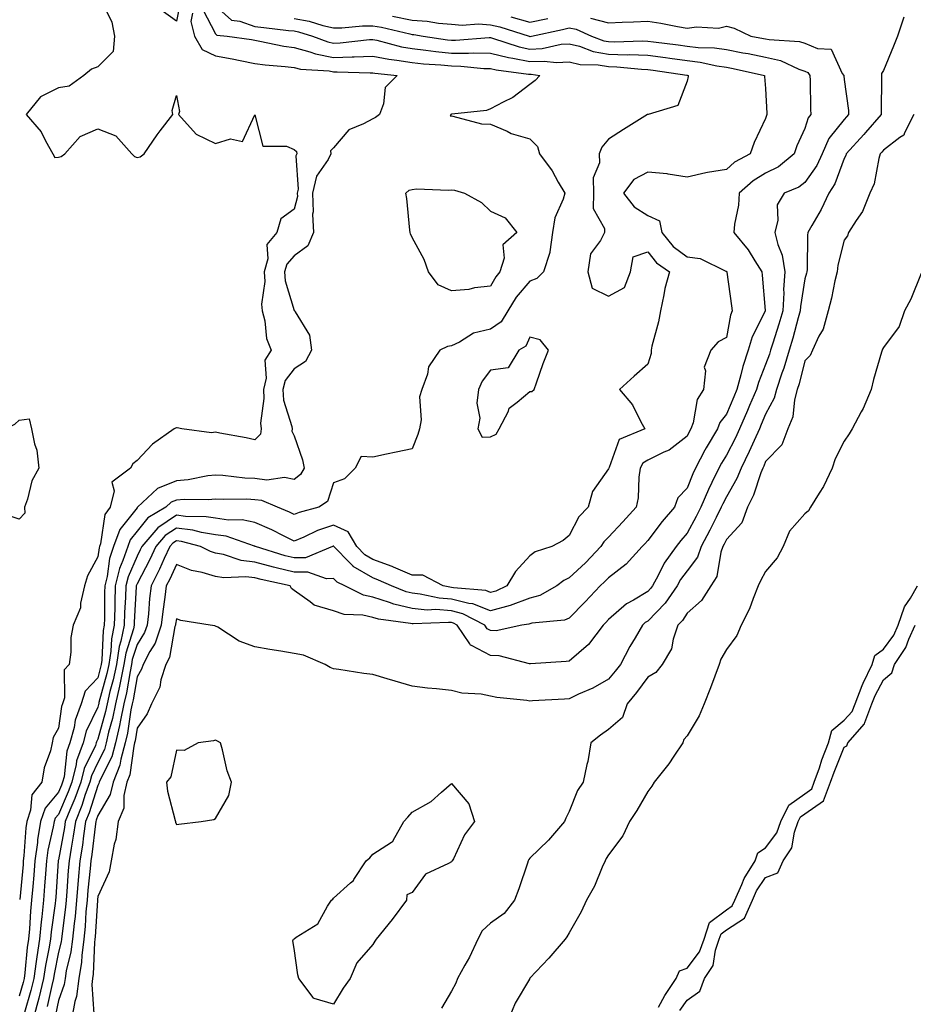
# Model space of a CAD drawing. Units: inches. Extents: x 950003 to 952643, y 7287338 to 7289978.
# Drawn here: x 952158 to 952386, y 7289275 to 7289526 of the extents above; entities that cross this region are included whole.
import ezdxf

# ---------------------------------------------------------------- set-up
doc = ezdxf.new("R2010")
doc.units = ezdxf.units.IN
doc.header["$MEASUREMENT"] = 0
doc.layers.add('Contour_95007287', color=7, linetype='Continuous', true_color=0x898a89)

msp = doc.modelspace()

# ---------------------------------------------------------------- linework, layer by layer
at = {"layer": 'Contour_95007287'}
for points in [[(952178.9, 7289531.07, 3176), (952181.61, 7289525.48, 3176), (952182.31, 7289521.92, 3176), (952181.98, 7289517.99, 3176), (952178.05, 7289514.12, 3176), (952176.45, 7289513.52, 3176), (952174.51, 7289511.92, 3176), (952170.76, 7289509.21, 3176), (952168.05, 7289508.78, 3176), (952163.48, 7289506.49, 3176), (952159.83, 7289501.92, 3176), (952163.66, 7289497.53, 3176), (952164.74, 7289495.23, 3176), (952166.61, 7289491.92, 3176), (952167.15, 7289491.02, 3176), (952168.05, 7289491.13, 3176), (952168.73, 7289491.24, 3176), (952169.69, 7289491.92, 3176), (952173.59, 7289496.38, 3176), (952178.05, 7289498.34, 3176), (952182.62, 7289496.49, 3176), (952186.7, 7289491.92, 3176), (952187.42, 7289491.29, 3176), (952188.05, 7289491.01, 3176), (952188.83, 7289491.14, 3176), (952189.85, 7289491.92, 3176), (952193.15, 7289496.82, 3176), (952193.92, 7289497.79, 3176), (952197.18, 7289501.92, 3176), (952197.01, 7289502.96, 3176), (952198.05, 7289506.81, 3176), (952198.82, 7289502.69, 3176), (952198.59, 7289501.92, 3176), (952203.11, 7289496.98, 3176), (952208.05, 7289494.57, 3176), (952211.87, 7289495.74, 3176), (952214.86, 7289495.11, 3176), (952218.05, 7289501.83, 3176), (952220.04, 7289493.91, 3176), (952226.08, 7289493.89, 3176), (952228.05, 7289493.01, 3176), (952228.67, 7289492.55, 3176), (952228.73, 7289491.92, 3176), (952228.5, 7289491.47, 3176), (952229.08, 7289482.95, 3176), (952228.84, 7289481.92, 3176), (952228.86, 7289481.11, 3176), (952228.05, 7289477.86, 3176), (952224.62, 7289475.35, 3176), (952223.6, 7289471.92, 3176), (952221.12, 7289468.85, 3176), (952221.34, 7289465.21, 3176), (952220.41, 7289461.92, 3176), (952220.58, 7289459.39, 3176), (952219.75, 7289453.62, 3176), (952219.92, 7289451.92, 3176), (952220.57, 7289449.4, 3176), (952221.01, 7289444.88, 3176), (952222.18, 7289441.92, 3176), (952220.56, 7289439.41, 3176), (952220.92, 7289434.79, 3176), (952220.2, 7289431.92, 3176), (952220.36, 7289429.61, 3176), (952219.45, 7289423.32, 3176), (952219.6, 7289421.92, 3176), (952219.43, 7289420.54, 3176), (952218.05, 7289419.1, 3176), (952215.78, 7289419.65, 3176), (952209.16, 7289420.81, 3176), (952208.05, 7289421.05, 3176), (952206.98, 7289420.85, 3176), (952199.45, 7289421.92, 3176), (952198.26, 7289422.13, 3176), (952198.05, 7289422.13, 3176), (952197.86, 7289422.11, 3176), (952197.51, 7289421.92, 3176), (952192, 7289417.97, 3176), (952188.05, 7289413.83, 3176), (952186.99, 7289412.98, 3176), (952186.39, 7289411.92, 3176), (952181.66, 7289408.31, 3176), (952182.22, 7289406.09, 3176), (952181.17, 7289401.92, 3176), (952179.88, 7289400.09, 3176), (952178.72, 7289392.59, 3176), (952178.48, 7289391.92, 3176), (952178.37, 7289391.6, 3176), (952178.05, 7289389.33, 3176), (952175.46, 7289384.51, 3176), (952174.7, 7289381.92, 3176), (952173.68, 7289377.55, 3176), (952173.68, 7289376.29, 3176), (952171.76, 7289371.92, 3176), (952171.19, 7289368.78, 3176), (952171.16, 7289365.03, 3176), (952170.74, 7289361.92, 3176), (952169.46, 7289360.51, 3176), (952169.56, 7289353.43, 3176), (952169.09, 7289351.92, 3176), (952168.8, 7289351.17, 3176), (952168.05, 7289345.72, 3176), (952166.67, 7289343.3, 3176), (952166.48, 7289341.92, 3176), (952166.02, 7289339.89, 3176), (952164.37, 7289335.6, 3176), (952163.81, 7289331.92, 3176), (952161.3, 7289328.67, 3176), (952160.96, 7289324.83, 3176), (952159.96, 7289321.92, 3176), (952159.7, 7289320.27, 3176), (952159.26, 7289313.13, 3176), (952159.1, 7289311.92, 3176), (952159.03, 7289310.94, 3176), (952158.17, 7289302.04, 3176)], [(952199.08, 7289530.89, 3176), (952198.05, 7289525.76, 3176), (952194.46, 7289528.33, 3176)], [(952202.18, 7289527.79, 3177), (952201.74, 7289525.61, 3177), (952202.67, 7289521.92, 3177), (952204.65, 7289518.52, 3177), (952208.05, 7289516.86, 3177), (952212.25, 7289516.12, 3177), (952214.29, 7289515.68, 3177), (952218.05, 7289514.97, 3177), (952220.7, 7289514.57, 3177), (952225.75, 7289514.22, 3177), (952228.05, 7289513.92, 3177), (952229.63, 7289513.5, 3177), (952236.93, 7289513.04, 3177), (952238.05, 7289512.83, 3177), (952238.99, 7289512.86, 3177), (952247.42, 7289512.55, 3177), (952248.05, 7289512.56, 3177), (952248.59, 7289512.46, 3177), (952254.25, 7289511.92, 3177), (952251.17, 7289508.8, 3177), (952250.82, 7289504.69, 3177), (952249.8, 7289501.92, 3177), (952248.78, 7289501.19, 3177), (952248.05, 7289500.88, 3177), (952245.7, 7289499.57, 3177), (952241.92, 7289498.05, 3177), (952238.05, 7289493.47, 3177), (952237.29, 7289492.68, 3177), (952237.36, 7289491.92, 3177), (952236.66, 7289490.53, 3177), (952233.7, 7289486.27, 3177), (952232.72, 7289481.92, 3177), (952232.84, 7289477.13, 3177), (952232.71, 7289476.58, 3177), (952232.92, 7289471.92, 3177), (952231.5, 7289468.47, 3177), (952228.05, 7289465.94, 3177), (952226.14, 7289463.83, 3177), (952225.6, 7289461.92, 3177), (952225.76, 7289459.63, 3177), (952228.05, 7289452.08, 3177), (952228.14, 7289452.01, 3177), (952228.2, 7289451.92, 3177), (952228.27, 7289451.7, 3177), (952231.93, 7289445.8, 3177), (952232.43, 7289441.92, 3177), (952230.89, 7289439.08, 3177), (952228.05, 7289437.15, 3177), (952225.73, 7289434.24, 3177), (952225.14, 7289431.92, 3177), (952225.33, 7289429.2, 3177), (952227.45, 7289422.52, 3177), (952227.52, 7289421.92, 3177), (952227.44, 7289421.31, 3177), (952228.05, 7289420.11, 3177), (952230.16, 7289414.03, 3177), (952230.57, 7289411.92, 3177), (952229.69, 7289410.28, 3177), (952228.05, 7289408.98, 3177), (952225.62, 7289409.49, 3177), (952221.1, 7289408.87, 3177), (952218.05, 7289409.22, 3177), (952215.49, 7289409.36, 3177), (952209.92, 7289410.05, 3177), (952208.05, 7289410.15, 3177), (952206.08, 7289409.95, 3177), (952201.04, 7289408.93, 3177), (952198.05, 7289408.68, 3177), (952193.27, 7289406.7, 3177), (952188.19, 7289401.92, 3177), (952188.1, 7289401.87, 3177), (952188.05, 7289401.8, 3177), (952183.67, 7289396.3, 3177), (952182.08, 7289391.92, 3177), (952181.06, 7289388.91, 3177), (952180.4, 7289384.27, 3177), (952179.81, 7289381.92, 3177), (952179.76, 7289380.21, 3177), (952179.76, 7289373.63, 3177), (952179.71, 7289371.92, 3177), (952179.43, 7289370.54, 3177), (952179.1, 7289362.97, 3177), (952178.94, 7289361.92, 3177), (952178.78, 7289361.19, 3177), (952178.05, 7289358.48, 3177), (952174.85, 7289355.12, 3177), (952173.84, 7289351.92, 3177), (952172.26, 7289347.71, 3177), (952172.01, 7289345.88, 3177), (952170.96, 7289341.92, 3177), (952170.18, 7289339.79, 3177), (952169.46, 7289333.33, 3177), (952169.1, 7289331.92, 3177), (952168.83, 7289331.14, 3177), (952168.05, 7289329.35, 3177), (952164.62, 7289325.35, 3177), (952163.44, 7289321.92, 3177), (952162.72, 7289317.25, 3177), (952162.68, 7289316.55, 3177), (952162.06, 7289311.92, 3177), (952161.76, 7289308.21, 3177), (952161.49, 7289305.36, 3177), (952161.2, 7289301.92, 3177), (952160.91, 7289299.06, 3177), (952160.67, 7289294.54, 3177), (952160.42, 7289291.92, 3177), (952160.1, 7289289.87, 3177), (952159.5, 7289283.37, 3177), (952159.29, 7289281.92, 3177), (952159.05, 7289280.92, 3177), (952158.05, 7289277.45, 3177)], [(952204.82, 7289528.69, 3178), (952208.05, 7289522.46, 3178), (952208.33, 7289522.2, 3178), (952210.99, 7289521.92, 3178), (952217.15, 7289521.02, 3178), (952218.05, 7289520.86, 3178), (952219.31, 7289520.66, 3178), (952225.45, 7289519.32, 3178), (952228.05, 7289518.98, 3178), (952232.04, 7289517.93, 3178), (952233.5, 7289517.37, 3178), (952238.05, 7289516.49, 3178), (952242.79, 7289516.66, 3178), (952243.33, 7289516.64, 3178), (952248.05, 7289516.83, 3178), (952252.15, 7289516.02, 3178), (952254.14, 7289515.83, 3178), (952258.05, 7289515.17, 3178), (952260.99, 7289514.86, 3178), (952265.36, 7289514.61, 3178), (952268.05, 7289514.33, 3178), (952270.43, 7289514.3, 3178), (952276.3, 7289513.67, 3178), (952278.05, 7289513.65, 3178), (952279.43, 7289513.3, 3178), (952287.71, 7289512.26, 3178), (952288.05, 7289512.19, 3178), (952288.33, 7289512.2, 3178), (952290.59, 7289511.92, 3178), (952289.38, 7289510.59, 3178), (952288.05, 7289509.58, 3178), (952283.71, 7289506.26, 3178), (952281.23, 7289505.1, 3178), (952278.05, 7289503.38, 3178), (952276.99, 7289502.98, 3178), (952268.17, 7289502.04, 3178), (952268.05, 7289502.01, 3178), (952267.99, 7289501.98, 3178), (952267.91, 7289501.92, 3178), (952267.75, 7289501.62, 3178), (952268.05, 7289501.59, 3178), (952268.41, 7289501.56, 3178), (952275.73, 7289499.6, 3178), (952278.05, 7289499.5, 3178), (952282.26, 7289497.71, 3178), (952283.28, 7289497.15, 3178), (952288.05, 7289495.79, 3178), (952289.94, 7289493.81, 3178), (952290.48, 7289491.92, 3178), (952293.7, 7289487.57, 3178), (952295.25, 7289484.72, 3178), (952296.9, 7289481.92, 3178), (952296.51, 7289480.38, 3178), (952294.35, 7289475.62, 3178), (952293.81, 7289471.92, 3178), (952293.1, 7289466.97, 3178), (952293.13, 7289466.84, 3178), (952291.48, 7289461.92, 3178), (952289.78, 7289460.19, 3178), (952288.05, 7289459.55, 3178), (952284.57, 7289455.4, 3178), (952282.45, 7289451.92, 3178), (952280.77, 7289449.2, 3178), (952278.05, 7289447.28, 3178), (952273.67, 7289446.3, 3178), (952270.11, 7289443.98, 3178), (952268.05, 7289443.02, 3178), (952267.09, 7289442.88, 3178), (952265.11, 7289441.92, 3178), (952262.25, 7289437.72, 3178), (952261.97, 7289435.84, 3178), (952260.57, 7289431.92, 3178), (952259.92, 7289430.05, 3178), (952260.36, 7289424.23, 3178), (952259.94, 7289421.92, 3178), (952259.48, 7289420.49, 3178), (952258.05, 7289416.79, 3178), (952254, 7289415.97, 3178), (952251.55, 7289415.42, 3178), (952248.05, 7289414.67, 3178), (952245.13, 7289414.84, 3178), (952243.56, 7289411.92, 3178), (952240.81, 7289409.16, 3178), (952238.05, 7289408.14, 3178), (952236.55, 7289403.42, 3178), (952234.28, 7289401.92, 3178), (952229.33, 7289400.64, 3178), (952228.05, 7289400.09, 3178), (952226.82, 7289400.69, 3178), (952223.77, 7289401.92, 3178), (952219.78, 7289403.65, 3178), (952218.05, 7289403.85, 3178), (952216.01, 7289403.96, 3178), (952210.03, 7289403.9, 3178), (952208.05, 7289404.02, 3178), (952206.15, 7289403.82, 3178), (952200.06, 7289403.93, 3178), (952198.05, 7289403.77, 3178), (952196.75, 7289403.22, 3178), (952195.36, 7289401.92, 3178), (952190.76, 7289399.21, 3178), (952188.05, 7289395.85, 3178), (952186.3, 7289393.67, 3178), (952185.68, 7289391.92, 3178), (952184.47, 7289388.34, 3178), (952183.61, 7289386.36, 3178), (952182.48, 7289381.92, 3178), (952182.37, 7289377.6, 3178), (952182.37, 7289376.24, 3178), (952182.25, 7289371.92, 3178), (952181.53, 7289368.44, 3178), (952181.39, 7289365.26, 3178), (952180.86, 7289361.92, 3178), (952180.37, 7289359.6, 3178), (952178.36, 7289352.23, 3178), (952178.29, 7289351.92, 3178), (952178.26, 7289351.71, 3178), (952178.05, 7289350.99, 3178), (952175.09, 7289344.88, 3178), (952174.31, 7289341.92, 3178), (952172.63, 7289337.34, 3178), (952172.53, 7289336.4, 3178), (952171.41, 7289331.92, 3178), (952170.52, 7289329.45, 3178), (952168.05, 7289323.74, 3178), (952167.21, 7289322.76, 3178), (952166.92, 7289321.92, 3178), (952166.71, 7289320.58, 3178), (952165.38, 7289314.59, 3178), (952165.03, 7289311.92, 3178), (952164.76, 7289308.63, 3178), (952164.53, 7289305.44, 3178), (952164.24, 7289301.92, 3178), (952163.81, 7289297.68, 3178), (952163.62, 7289296.35, 3178), (952163.21, 7289291.92, 3178), (952162.5, 7289287.47, 3178), (952162.39, 7289286.26, 3178), (952161.78, 7289281.92, 3178), (952161.05, 7289278.92, 3178), (952159.43, 7289273.3, 3178)], [(952208.05, 7289529.62, 3179), (952212.11, 7289525.98, 3179), (952214.22, 7289525.75, 3179), (952218.05, 7289524.33, 3179), (952220.28, 7289524.15, 3179), (952226.59, 7289523.38, 3179), (952228.05, 7289523.24, 3179), (952229.17, 7289523.04, 3179), (952232.72, 7289521.92, 3179), (952236.58, 7289520.45, 3179), (952238.05, 7289520.16, 3179), (952239.75, 7289520.22, 3179), (952247.19, 7289521.06, 3179), (952248.05, 7289521.09, 3179), (952249.09, 7289520.88, 3179), (952255.34, 7289519.21, 3179), (952258.05, 7289518.77, 3179), (952261.59, 7289518.38, 3179), (952264.13, 7289518, 3179), (952268.05, 7289517.61, 3179), (952272.42, 7289517.55, 3179), (952273.79, 7289517.66, 3179), (952278.05, 7289517.59, 3179), (952282.58, 7289516.45, 3179), (952283.66, 7289516.31, 3179), (952288.05, 7289515.42, 3179), (952291.69, 7289515.56, 3179), (952294.8, 7289515.17, 3179), (952298.05, 7289515.37, 3179), (952300.81, 7289514.68, 3179), (952305.38, 7289514.59, 3179), (952308.05, 7289514.14, 3179), (952310.2, 7289514.07, 3179), (952316.47, 7289513.5, 3179), (952318.05, 7289513.45, 3179), (952319.4, 7289513.27, 3179), (952327.99, 7289511.98, 3179), (952328.05, 7289511.97, 3179), (952328.1, 7289511.97, 3179), (952328.3, 7289511.92, 3179), (952328.3, 7289511.67, 3179), (952328.05, 7289510.47, 3179), (952325.68, 7289504.29, 3179), (952318.11, 7289501.98, 3179), (952318.05, 7289501.94, 3179), (952318.04, 7289501.93, 3179), (952318.01, 7289501.92, 3179), (952311.86, 7289498.11, 3179), (952308.05, 7289495.64, 3179), (952306.32, 7289493.65, 3179), (952305.7, 7289491.92, 3179), (952305.75, 7289489.62, 3179), (952304.18, 7289485.79, 3179), (952304.22, 7289481.92, 3179), (952304.15, 7289478.02, 3179), (952307.07, 7289472.9, 3179), (952307.01, 7289471.92, 3179), (952306.03, 7289469.9, 3179), (952303.47, 7289466.5, 3179), (952302.77, 7289461.92, 3179), (952303.89, 7289457.76, 3179), (952308.05, 7289455.7, 3179), (952312.08, 7289457.89, 3179), (952313.69, 7289461.92, 3179), (952314.3, 7289465.67, 3179), (952318.05, 7289467.02, 3179), (952320.29, 7289464.16, 3179), (952323.56, 7289461.92, 3179), (952322.35, 7289457.62, 3179), (952322.16, 7289456.03, 3179), (952321.26, 7289451.92, 3179), (952320.78, 7289449.19, 3179), (952319.12, 7289442.99, 3179), (952318.91, 7289441.92, 3179), (952318.9, 7289441.07, 3179), (952318.05, 7289438.39, 3179), (952314.61, 7289435.36, 3179), (952310.84, 7289431.92, 3179), (952314.15, 7289428.02, 3179), (952316.26, 7289423.71, 3179), (952317.29, 7289421.92, 3179), (952310.76, 7289419.21, 3179), (952308.19, 7289412.06, 3179), (952308.11, 7289411.92, 3179), (952308.1, 7289411.87, 3179), (952308.05, 7289411.71, 3179), (952304, 7289405.97, 3179), (952302.91, 7289401.92, 3179), (952300.46, 7289399.51, 3179), (952298.05, 7289394.74, 3179), (952296.47, 7289393.5, 3179), (952293.63, 7289391.92, 3179), (952289.39, 7289390.58, 3179), (952288.05, 7289389.61, 3179), (952284.39, 7289385.58, 3179), (952282.13, 7289381.92, 3179), (952279.37, 7289380.6, 3179), (952278.05, 7289380.25, 3179), (952276.85, 7289380.72, 3179), (952268.58, 7289381.39, 3179), (952268.05, 7289381.52, 3179), (952267.68, 7289381.55, 3179), (952265.98, 7289381.92, 3179), (952260.79, 7289384.66, 3179), (952258.05, 7289384.66, 3179), (952253.3, 7289386.67, 3179), (952252.96, 7289386.83, 3179), (952248.05, 7289388.66, 3179), (952245.99, 7289389.86, 3179), (952243.99, 7289391.92, 3179), (952241.81, 7289395.68, 3179), (952238.05, 7289397.41, 3179), (952233.94, 7289396.03, 3179), (952230.46, 7289394.33, 3179), (952228.05, 7289393.32, 3179), (952225.34, 7289394.63, 3179), (952222.32, 7289396.19, 3179), (952218.05, 7289398.04, 3179), (952214.84, 7289398.71, 3179), (952211.29, 7289398.68, 3179), (952208.05, 7289399.15, 3179), (952205.67, 7289399.54, 3179), (952200.36, 7289399.61, 3179), (952198.05, 7289399.89, 3179), (952193.3, 7289396.67, 3179), (952189.27, 7289391.92, 3179), (952188.88, 7289391.09, 3179), (952188.05, 7289389.52, 3179), (952185.75, 7289384.22, 3179), (952185.17, 7289381.92, 3179), (952185.08, 7289378.95, 3179), (952184.87, 7289375.1, 3179), (952184.78, 7289371.92, 3179), (952183.93, 7289367.8, 3179), (952183.51, 7289366.46, 3179), (952182.8, 7289361.92, 3179), (952181.97, 7289358, 3179), (952181.15, 7289355.02, 3179), (952180.42, 7289351.92, 3179), (952180.02, 7289349.95, 3179), (952178.05, 7289342.85, 3179), (952177.75, 7289342.22, 3179), (952177.67, 7289341.92, 3179), (952177.44, 7289341.31, 3179), (952174.57, 7289335.4, 3179), (952173.7, 7289331.92, 3179), (952172.22, 7289327.75, 3179), (952170.95, 7289324.82, 3179), (952169.79, 7289321.92, 3179), (952169.56, 7289320.41, 3179), (952168.05, 7289312.18, 3179), (952168, 7289311.97, 3179), (952167.99, 7289311.92, 3179), (952167.99, 7289311.86, 3179), (952167.34, 7289302.63, 3179), (952167.28, 7289301.92, 3179), (952167.19, 7289301.06, 3179), (952166.17, 7289293.8, 3179), (952165.99, 7289291.92, 3179), (952165.6, 7289289.47, 3179), (952164.73, 7289285.24, 3179), (952164.26, 7289281.92, 3179), (952163.04, 7289276.93, 3179), (952163.04, 7289276.91, 3179), (952161.73, 7289271.92, 3179)], [(952228.05, 7289526.39, 3180), (952231.84, 7289525.71, 3180), (952235.37, 7289524.6, 3180), (952238.05, 7289523.99, 3180), (952240.14, 7289524.01, 3180), (952245.42, 7289524.55, 3180), (952248.05, 7289524.57, 3180), (952250.31, 7289524.18, 3180), (952257.5, 7289522.47, 3180), (952258.05, 7289522.37, 3180), (952258.46, 7289522.33, 3180), (952260.84, 7289521.92, 3180), (952267.11, 7289520.98, 3180), (952268.05, 7289520.89, 3180), (952269.09, 7289520.88, 3180), (952277.69, 7289521.56, 3180), (952278.05, 7289521.55, 3180), (952278.54, 7289521.43, 3180), (952285.33, 7289519.2, 3180), (952288.05, 7289518.63, 3180), (952291.2, 7289518.77, 3180), (952295.97, 7289519.84, 3180), (952298.05, 7289519.97, 3180), (952300.64, 7289519.33, 3180), (952304.12, 7289517.99, 3180), (952308.05, 7289517.33, 3180), (952312.79, 7289517.18, 3180), (952313.33, 7289517.2, 3180), (952318.05, 7289517.05, 3180), (952322.57, 7289516.44, 3180), (952323.69, 7289516.28, 3180), (952328.05, 7289515.68, 3180), (952331.42, 7289515.29, 3180), (952335.61, 7289514.36, 3180), (952338.05, 7289514.02, 3180), (952339.81, 7289513.68, 3180), (952347.75, 7289511.92, 3180), (952347.8, 7289511.67, 3180), (952348.05, 7289508.55, 3180), (952348.36, 7289502.23, 3180), (952348.37, 7289501.92, 3180), (952348.27, 7289501.7, 3180), (952348.05, 7289500.96, 3180), (952345.12, 7289494.85, 3180), (952344.09, 7289491.92, 3180), (952340.14, 7289489.83, 3180), (952338.05, 7289487.98, 3180), (952333.28, 7289487.15, 3180), (952332.85, 7289487.12, 3180), (952328.05, 7289486.03, 3180), (952323.22, 7289486.75, 3180), (952322.97, 7289486.84, 3180), (952318.05, 7289487.29, 3180), (952314.54, 7289485.43, 3180), (952311.91, 7289481.92, 3180), (952314.57, 7289478.44, 3180), (952318.05, 7289476.26, 3180), (952321.02, 7289474.89, 3180), (952321.59, 7289471.92, 3180), (952324.51, 7289468.38, 3180), (952328.05, 7289465.73, 3180), (952331.4, 7289465.27, 3180), (952337.89, 7289462.08, 3180), (952338.05, 7289462.04, 3180), (952338.1, 7289461.97, 3180), (952338.14, 7289461.92, 3180), (952338.15, 7289461.82, 3180), (952339.38, 7289453.25, 3180), (952339.52, 7289451.92, 3180), (952339.09, 7289450.88, 3180), (952338.05, 7289445.15, 3180), (952335.94, 7289444.03, 3180), (952334.07, 7289441.92, 3180), (952332.36, 7289437.61, 3180), (952332.77, 7289436.64, 3180), (952332.27, 7289431.92, 3180), (952330.58, 7289429.39, 3180), (952329.59, 7289423.46, 3180), (952329.04, 7289421.92, 3180), (952328.67, 7289421.3, 3180), (952328.05, 7289420.07, 3180), (952323.46, 7289416.51, 3180), (952322.11, 7289415.98, 3180), (952318.05, 7289413.96, 3180), (952316.81, 7289413.16, 3180), (952316.07, 7289411.92, 3180), (952315.73, 7289409.6, 3180), (952315.59, 7289404.38, 3180), (952315.11, 7289401.92, 3180), (952311.74, 7289398.23, 3180), (952308.05, 7289394.3, 3180), (952306.85, 7289393.12, 3180), (952306.13, 7289391.92, 3180), (952302.16, 7289387.81, 3180), (952298.05, 7289383.93, 3180), (952296.66, 7289383.31, 3180), (952294.91, 7289381.92, 3180), (952290.53, 7289379.44, 3180), (952288.05, 7289378.79, 3180), (952283.06, 7289376.93, 3180), (952283.05, 7289376.92, 3180), (952278.05, 7289375.58, 3180), (952273.48, 7289377.35, 3180), (952272.54, 7289377.43, 3180), (952268.05, 7289378.53, 3180), (952264.91, 7289378.78, 3180), (952260.15, 7289379.82, 3180), (952258.05, 7289380.04, 3180), (952256.53, 7289380.4, 3180), (952252.8, 7289381.92, 3180), (952249.54, 7289383.41, 3180), (952248.05, 7289383.97, 3180), (952243.09, 7289386.88, 3180), (952243.04, 7289386.91, 3180), (952242.31, 7289387.66, 3180), (952238.16, 7289391.92, 3180), (952238.12, 7289391.99, 3180), (952238.05, 7289392.02, 3180), (952237.97, 7289392, 3180), (952237.83, 7289391.92, 3180), (952230.9, 7289389.07, 3180), (952228.05, 7289389.02, 3180), (952225.73, 7289389.6, 3180), (952218.19, 7289391.92, 3180), (952218.1, 7289391.97, 3180), (952218.05, 7289391.99, 3180), (952217.97, 7289392, 3180), (952210.69, 7289394.56, 3180), (952208.05, 7289394.94, 3180), (952204.45, 7289395.52, 3180), (952202.25, 7289396.12, 3180), (952198.05, 7289396.65, 3180), (952195.24, 7289394.73, 3180), (952192.84, 7289391.92, 3180), (952191.31, 7289388.66, 3180), (952188.05, 7289382.46, 3180), (952187.88, 7289382.09, 3180), (952187.84, 7289381.92, 3180), (952187.84, 7289381.71, 3180), (952187.33, 7289372.64, 3180), (952187.31, 7289371.92, 3180), (952187.11, 7289370.98, 3180), (952185.17, 7289364.8, 3180), (952184.72, 7289361.92, 3180), (952183.82, 7289357.69, 3180), (952183.6, 7289356.37, 3180), (952182.55, 7289351.92, 3180), (952181.79, 7289348.18, 3180), (952180.82, 7289344.69, 3180), (952180.19, 7289341.92, 3180), (952179.73, 7289340.24, 3180), (952178.05, 7289336.93, 3180), (952176.42, 7289333.55, 3180), (952176.01, 7289331.92, 3180), (952174.88, 7289328.75, 3180), (952173.99, 7289325.98, 3180), (952172.38, 7289321.92, 3180), (952171.82, 7289318.15, 3180), (952171.25, 7289315.12, 3180), (952170.76, 7289311.92, 3180), (952170.54, 7289309.43, 3180), (952170.2, 7289304.07, 3180), (952170.02, 7289301.92, 3180), (952169.86, 7289300.11, 3180), (952168.87, 7289292.74, 3180), (952168.78, 7289291.92, 3180), (952168.7, 7289291.27, 3180), (952168.05, 7289288.63, 3180), (952166.91, 7289283.06, 3180), (952166.74, 7289281.92, 3180), (952166.32, 7289280.19, 3180), (952165.16, 7289274.81, 3180)], [(952253.1, 7289526.97, 3181), (952258.05, 7289526.01, 3181), (952261.86, 7289525.73, 3181), (952264.75, 7289525.22, 3181), (952268.05, 7289524.92, 3181), (952270.81, 7289524.68, 3181), (952274.94, 7289525.03, 3181), (952278.05, 7289524.83, 3181), (952280.4, 7289524.27, 3181), (952287.82, 7289521.92, 3181), (952287.99, 7289521.86, 3181), (952288.05, 7289521.85, 3181), (952288.12, 7289521.85, 3181), (952288.41, 7289521.92, 3181), (952296.34, 7289523.63, 3181), (952298.05, 7289523.99, 3181), (952299.82, 7289523.69, 3181), (952303.73, 7289521.92, 3181), (952306.86, 7289520.73, 3181), (952308.05, 7289520.52, 3181), (952309.49, 7289520.48, 3181), (952316.81, 7289520.68, 3181), (952318.05, 7289520.64, 3181), (952319.53, 7289520.44, 3181), (952325.82, 7289519.69, 3181), (952328.05, 7289519.39, 3181), (952330.91, 7289519.06, 3181), (952335.06, 7289518.93, 3181), (952338.05, 7289518.52, 3181), (952342.28, 7289517.69, 3181), (952343.59, 7289517.46, 3181), (952348.05, 7289516.54, 3181), (952351.83, 7289515.7, 3181), (952356.49, 7289513.48, 3181), (952358.05, 7289512.96, 3181), (952358.77, 7289512.64, 3181), (952359.29, 7289511.92, 3181), (952359.38, 7289510.59, 3181), (952359.43, 7289503.3, 3181), (952359.53, 7289501.92, 3181), (952358.9, 7289501.07, 3181), (952358.05, 7289498.4, 3181), (952356.03, 7289493.94, 3181), (952355.3, 7289491.92, 3181), (952351.3, 7289488.67, 3181), (952348.05, 7289487.02, 3181), (952344.88, 7289485.09, 3181), (952341.35, 7289481.92, 3181), (952341.12, 7289478.85, 3181), (952340.14, 7289474.01, 3181), (952339.94, 7289471.92, 3181), (952343.59, 7289467.46, 3181), (952345.3, 7289464.67, 3181), (952347.09, 7289461.92, 3181), (952347.19, 7289461.06, 3181), (952347.92, 7289452.05, 3181), (952347.93, 7289451.92, 3181), (952347.85, 7289451.72, 3181), (952344.62, 7289445.35, 3181), (952343.61, 7289441.92, 3181), (952342.21, 7289437.76, 3181), (952341.77, 7289435.64, 3181), (952340.75, 7289431.92, 3181), (952339.93, 7289430.04, 3181), (952338.05, 7289425.68, 3181), (952336.42, 7289423.55, 3181), (952335.83, 7289421.92, 3181), (952332.89, 7289417.08, 3181), (952332.59, 7289416.46, 3181), (952330.18, 7289411.92, 3181), (952329.5, 7289410.47, 3181), (952328.05, 7289406.77, 3181), (952325.67, 7289404.3, 3181), (952324.86, 7289401.92, 3181), (952321.68, 7289398.29, 3181), (952318.05, 7289393.44, 3181), (952317.32, 7289392.65, 3181), (952316.63, 7289391.92, 3181), (952312.55, 7289387.42, 3181), (952308.05, 7289383.98, 3181), (952307.03, 7289382.94, 3181), (952305.96, 7289381.92, 3181), (952302.1, 7289377.87, 3181), (952298.05, 7289373.7, 3181), (952296.81, 7289373.16, 3181), (952288.54, 7289372.41, 3181), (952288.05, 7289372.28, 3181), (952287.79, 7289372.18, 3181), (952285.99, 7289371.92, 3181), (952279.46, 7289370.51, 3181), (952278.05, 7289370.54, 3181), (952277.15, 7289371.02, 3181), (952276.55, 7289371.92, 3181), (952270.96, 7289374.83, 3181), (952268.05, 7289375.54, 3181), (952264.11, 7289375.86, 3181), (952261.89, 7289375.76, 3181), (952258.05, 7289376.15, 3181), (952253.38, 7289377.25, 3181), (952252.27, 7289377.7, 3181), (952248.05, 7289379.02, 3181), (952245.68, 7289379.55, 3181), (952240.93, 7289381.92, 3181), (952238.98, 7289382.85, 3181), (952238.05, 7289383.8, 3181), (952236.24, 7289383.73, 3181), (952231.56, 7289385.43, 3181), (952228.05, 7289385.37, 3181), (952223.46, 7289386.51, 3181), (952222.79, 7289386.66, 3181), (952218.05, 7289387.95, 3181), (952214.51, 7289388.38, 3181), (952210.08, 7289389.89, 3181), (952208.05, 7289390.25, 3181), (952206.76, 7289390.63, 3181), (952204.22, 7289391.92, 3181), (952199.36, 7289393.23, 3181), (952198.05, 7289393.39, 3181), (952197.17, 7289392.8, 3181), (952196.43, 7289391.92, 3181), (952194.99, 7289388.86, 3181), (952193.79, 7289386.18, 3181), (952191.62, 7289381.92, 3181), (952191.24, 7289378.73, 3181), (952190.92, 7289374.79, 3181), (952190.6, 7289371.92, 3181), (952189.96, 7289370.01, 3181), (952188.05, 7289367.01, 3181), (952186.83, 7289363.14, 3181), (952186.64, 7289361.92, 3181), (952186.26, 7289360.13, 3181), (952185.32, 7289354.65, 3181), (952184.68, 7289351.92, 3181), (952183.82, 7289347.69, 3181), (952183.62, 7289346.35, 3181), (952182.6, 7289341.92, 3181), (952181.62, 7289338.35, 3181), (952178.69, 7289332.56, 3181), (952178.44, 7289331.92, 3181), (952178.36, 7289331.61, 3181), (952178.05, 7289331.07, 3181), (952175.83, 7289324.14, 3181), (952174.95, 7289321.92, 3181), (952174.42, 7289318.29, 3181), (952174.12, 7289315.85, 3181), (952173.5, 7289311.92, 3181), (952173.08, 7289306.95, 3181), (952173.08, 7289306.89, 3181), (952172.67, 7289301.92, 3181), (952172.28, 7289297.69, 3181), (952172.03, 7289295.9, 3181), (952171.63, 7289291.92, 3181), (952171.22, 7289288.75, 3181), (952170.02, 7289283.89, 3181), (952169.71, 7289281.92, 3181), (952169.53, 7289280.44, 3181), (952168.05, 7289276.29, 3181), (952167.27, 7289272.7, 3181)], [(952303.44, 7289526.53, 3182), (952308.05, 7289525.27, 3182), (952311.57, 7289525.44, 3182), (952314.41, 7289525.56, 3182), (952318.05, 7289525.74, 3182), (952321.36, 7289525.23, 3182), (952325.59, 7289524.38, 3182), (952328.05, 7289523.97, 3182), (952330.42, 7289524.29, 3182), (952336.01, 7289523.96, 3182), (952338.05, 7289524.41, 3182), (952340.07, 7289523.94, 3182), (952344.27, 7289521.92, 3182), (952347.47, 7289521.34, 3182), (952348.05, 7289521.23, 3182), (952348.94, 7289521.03, 3182), (952356.68, 7289520.55, 3182), (952358.05, 7289520.09, 3182), (952361.23, 7289518.74, 3182), (952364.74, 7289518.61, 3182), (952367.55, 7289512.42, 3182), (952367.91, 7289511.92, 3182), (952367.92, 7289511.79, 3182), (952368.05, 7289510.85, 3182), (952369.1, 7289502.97, 3182), (952369.16, 7289501.92, 3182), (952368.65, 7289501.32, 3182), (952368.05, 7289500.67, 3182), (952364.15, 7289495.82, 3182), (952362.4, 7289491.92, 3182), (952361.04, 7289488.93, 3182), (952358.05, 7289484.61, 3182), (952356.53, 7289483.44, 3182), (952352.78, 7289481.92, 3182), (952350.98, 7289478.99, 3182), (952351.17, 7289475.04, 3182), (952350.36, 7289471.92, 3182), (952351.14, 7289468.83, 3182), (952352.24, 7289466.11, 3182), (952352.92, 7289461.92, 3182), (952352.61, 7289457.36, 3182), (952352.65, 7289456.52, 3182), (952352.4, 7289451.92, 3182), (952351.43, 7289448.54, 3182), (952349.86, 7289443.73, 3182), (952349.3, 7289441.92, 3182), (952349.02, 7289440.95, 3182), (952348.05, 7289438.29, 3182), (952346.22, 7289433.75, 3182), (952345.72, 7289431.92, 3182), (952343.98, 7289427.85, 3182), (952343.42, 7289426.55, 3182), (952341.43, 7289421.92, 3182), (952340.37, 7289419.6, 3182), (952338.05, 7289415.18, 3182), (952336.79, 7289413.18, 3182), (952336.12, 7289411.92, 3182), (952334.34, 7289408.21, 3182), (952333.47, 7289406.5, 3182), (952331.53, 7289401.92, 3182), (952330.35, 7289399.62, 3182), (952328.05, 7289395.32, 3182), (952326.46, 7289393.51, 3182), (952325.24, 7289391.92, 3182), (952322.23, 7289387.74, 3182), (952320.7, 7289384.57, 3182), (952319.25, 7289381.92, 3182), (952318.76, 7289381.21, 3182), (952318.05, 7289380.47, 3182), (952314.4, 7289378.27, 3182), (952312.64, 7289377.33, 3182), (952308.05, 7289373.35, 3182), (952307.36, 7289372.61, 3182), (952306.68, 7289371.92, 3182), (952302.97, 7289367, 3182), (952298.05, 7289362.78, 3182), (952297.27, 7289362.7, 3182), (952288.21, 7289362.08, 3182), (952288.05, 7289362.07, 3182), (952287.9, 7289362.07, 3182), (952280.23, 7289364.1, 3182), (952278.05, 7289364.15, 3182), (952273.22, 7289366.75, 3182), (952272.95, 7289366.82, 3182), (952272.79, 7289367.18, 3182), (952269.54, 7289371.92, 3182), (952268.56, 7289372.43, 3182), (952268.05, 7289372.55, 3182), (952267.36, 7289372.61, 3182), (952258.35, 7289372.22, 3182), (952258.05, 7289372.25, 3182), (952257.61, 7289372.36, 3182), (952249.53, 7289373.4, 3182), (952248.05, 7289373.87, 3182), (952245.55, 7289374.42, 3182), (952240.75, 7289374.62, 3182), (952238.05, 7289375.56, 3182), (952233.13, 7289377, 3182), (952232.15, 7289377.82, 3182), (952228.05, 7289380.77, 3182), (952227.39, 7289381.26, 3182), (952227.03, 7289381.92, 3182), (952219.63, 7289383.5, 3182), (952218.05, 7289383.93, 3182), (952215.76, 7289384.21, 3182), (952210.1, 7289383.97, 3182), (952208.05, 7289384.34, 3182), (952204.63, 7289385.34, 3182), (952201.94, 7289385.81, 3182), (952198.05, 7289387.4, 3182), (952196.35, 7289383.62, 3182), (952195.49, 7289381.92, 3182), (952195.14, 7289379.01, 3182), (952194.59, 7289375.38, 3182), (952194.21, 7289371.92, 3182), (952192.67, 7289367.3, 3182), (952191.33, 7289365.2, 3182), (952189.59, 7289361.92, 3182), (952189.22, 7289360.75, 3182), (952188.05, 7289358.79, 3182), (952187.04, 7289352.93, 3182), (952186.81, 7289351.92, 3182), (952186.49, 7289350.36, 3182), (952185.59, 7289344.38, 3182), (952185.02, 7289341.92, 3182), (952183.88, 7289337.75, 3182), (952183.67, 7289336.3, 3182), (952181.95, 7289331.92, 3182), (952181.21, 7289328.76, 3182), (952178.05, 7289323.45, 3182), (952177.68, 7289322.29, 3182), (952177.53, 7289321.92, 3182), (952177.44, 7289321.31, 3182), (952176.5, 7289313.47, 3182), (952176.25, 7289311.92, 3182), (952176.09, 7289309.96, 3182), (952175.52, 7289304.45, 3182), (952175.32, 7289301.92, 3182), (952175.03, 7289298.9, 3182), (952174.81, 7289295.16, 3182), (952174.49, 7289291.92, 3182), (952173.95, 7289287.82, 3182), (952173.88, 7289286.09, 3182), (952173.21, 7289281.92, 3182), (952172.66, 7289277.31, 3182), (952172.23, 7289276.1, 3182), (952171.47, 7289271.92, 3182)], [(952383.22, 7289526.75, 3183), (952381.59, 7289521.92, 3183), (952380.63, 7289519.34, 3183), (952378.05, 7289513.13, 3183), (952377.57, 7289512.4, 3183), (952377.53, 7289511.92, 3183), (952377.56, 7289511.43, 3183), (952377.42, 7289502.55, 3183), (952377.45, 7289501.92, 3183), (952373.47, 7289497.34, 3183), (952373.08, 7289496.89, 3183), (952368.57, 7289491.92, 3183), (952368.45, 7289491.52, 3183), (952368.05, 7289490.78, 3183), (952365.67, 7289484.3, 3183), (952364.16, 7289481.92, 3183), (952362.21, 7289477.76, 3183), (952359.78, 7289473.65, 3183), (952358.82, 7289471.92, 3183), (952358.72, 7289471.25, 3183), (952358.58, 7289462.45, 3183), (952358.52, 7289461.92, 3183), (952358.43, 7289461.54, 3183), (952358.05, 7289460.14, 3183), (952356.88, 7289453.09, 3183), (952356.81, 7289451.92, 3183), (952356.31, 7289450.18, 3183), (952354.94, 7289445.03, 3183), (952354, 7289441.92, 3183), (952352.65, 7289437.32, 3183), (952352.2, 7289436.07, 3183), (952350.84, 7289431.92, 3183), (952350.26, 7289429.71, 3183), (952348.05, 7289425.67, 3183), (952346.93, 7289423.04, 3183), (952346.45, 7289421.92, 3183), (952345.11, 7289418.98, 3183), (952343.87, 7289416.1, 3183), (952341.78, 7289411.92, 3183), (952340.72, 7289409.25, 3183), (952338.05, 7289404.57, 3183), (952337.15, 7289402.82, 3183), (952336.77, 7289401.92, 3183), (952335.47, 7289399.34, 3183), (952333.87, 7289396.1, 3183), (952331.67, 7289391.92, 3183), (952330.73, 7289389.24, 3183), (952328.05, 7289385.72, 3183), (952326.41, 7289383.56, 3183), (952325.52, 7289381.92, 3183), (952322.47, 7289377.5, 3183), (952318.05, 7289372.96, 3183), (952317.41, 7289372.56, 3183), (952316.68, 7289371.92, 3183), (952314.82, 7289368.69, 3183), (952313.5, 7289366.47, 3183), (952311.07, 7289361.92, 3183), (952309.78, 7289360.19, 3183), (952308.05, 7289358.18, 3183), (952304.09, 7289355.88, 3183), (952300.43, 7289354.3, 3183), (952298.05, 7289353.16, 3183), (952296.88, 7289353.09, 3183), (952288.74, 7289352.61, 3183), (952288.05, 7289352.57, 3183), (952287.24, 7289352.73, 3183), (952279.59, 7289353.46, 3183), (952278.05, 7289353.86, 3183), (952275.67, 7289354.3, 3183), (952270.71, 7289354.58, 3183), (952268.05, 7289355.25, 3183), (952264.27, 7289355.7, 3183), (952261.99, 7289355.86, 3183), (952258.05, 7289356.37, 3183), (952253.76, 7289357.63, 3183), (952251.73, 7289358.24, 3183), (952248.05, 7289359.32, 3183), (952245.77, 7289359.64, 3183), (952239.38, 7289360.59, 3183), (952238.05, 7289360.78, 3183), (952237.22, 7289361.09, 3183), (952235.91, 7289361.92, 3183), (952230.4, 7289364.27, 3183), (952228.05, 7289364.68, 3183), (952224.68, 7289365.29, 3183), (952221.82, 7289365.69, 3183), (952218.05, 7289366.43, 3183), (952214, 7289367.87, 3183), (952208.58, 7289371.39, 3183), (952208.05, 7289371.69, 3183), (952207.84, 7289371.71, 3183), (952206.63, 7289371.92, 3183), (952199.2, 7289373.07, 3183), (952198.05, 7289373.53, 3183), (952197.84, 7289372.13, 3183), (952197.82, 7289371.92, 3183), (952197.7, 7289371.57, 3183), (952196.29, 7289363.68, 3183), (952195.35, 7289361.92, 3183), (952194.12, 7289357.99, 3183), (952193.81, 7289356.16, 3183), (952191.76, 7289351.92, 3183), (952190.66, 7289349.31, 3183), (952188.05, 7289345.72, 3183), (952187.55, 7289342.42, 3183), (952187.43, 7289341.92, 3183), (952187.2, 7289341.07, 3183), (952186.18, 7289333.79, 3183), (952185.44, 7289331.92, 3183), (952184.67, 7289328.54, 3183), (952184.68, 7289325.29, 3183), (952183.25, 7289321.92, 3183), (952182.67, 7289317.3, 3183), (952182.25, 7289316.12, 3183), (952181.46, 7289311.92, 3183), (952180.91, 7289309.06, 3183), (952178.05, 7289302.83, 3183), (952177.96, 7289302.01, 3183), (952177.96, 7289301.92, 3183), (952177.95, 7289301.82, 3183), (952177.4, 7289292.57, 3183), (952177.33, 7289291.92, 3183), (952177.22, 7289291.09, 3183), (952176.9, 7289283.07, 3183), (952176.71, 7289281.92, 3183), (952176.54, 7289280.41, 3183), (952177.05, 7289272.92, 3183)], [(952283.16, 7289526.81, 3182), (952288.05, 7289525.49, 3182), (952292.57, 7289526.44, 3182)], [(952385.79, 7289501.92, 3184), (952383.39, 7289497.26, 3184), (952383.25, 7289496.72, 3184), (952382.19, 7289496.06, 3184), (952378.05, 7289492.86, 3184), (952377.61, 7289492.36, 3184), (952377.22, 7289491.92, 3184), (952376.85, 7289490.72, 3184), (952375.66, 7289484.31, 3184), (952374.61, 7289481.92, 3184), (952372.73, 7289477.24, 3184), (952371.12, 7289474.99, 3184), (952369.17, 7289471.92, 3184), (952368.89, 7289471.08, 3184), (952368.05, 7289469.96, 3184), (952366.42, 7289463.55, 3184), (952366.22, 7289461.92, 3184), (952365.69, 7289459.56, 3184), (952364.8, 7289455.17, 3184), (952364, 7289451.92, 3184), (952362.69, 7289447.28, 3184), (952361.61, 7289445.48, 3184), (952359.94, 7289441.92, 3184), (952359.4, 7289440.57, 3184), (952358.05, 7289439.21, 3184), (952356.58, 7289433.39, 3184), (952356.1, 7289431.92, 3184), (952355.4, 7289429.27, 3184), (952354.98, 7289424.99, 3184), (952353.71, 7289421.92, 3184), (952352.15, 7289417.82, 3184), (952348.05, 7289413.58, 3184), (952347.55, 7289412.42, 3184), (952347.3, 7289411.92, 3184), (952346.81, 7289410.68, 3184), (952344.96, 7289405.01, 3184), (952343.4, 7289401.92, 3184), (952341.99, 7289397.98, 3184), (952338.05, 7289393.69, 3184), (952337.46, 7289392.51, 3184), (952337.16, 7289391.92, 3184), (952336.66, 7289390.53, 3184), (952335.64, 7289384.33, 3184), (952334.07, 7289381.92, 3184), (952331.74, 7289378.23, 3184), (952328.05, 7289375.01, 3184), (952326.85, 7289373.12, 3184), (952325.69, 7289371.92, 3184), (952324.48, 7289368.35, 3184), (952324.07, 7289365.9, 3184), (952321.73, 7289361.92, 3184), (952320.09, 7289359.88, 3184), (952318.05, 7289358.7, 3184), (952315.19, 7289354.78, 3184), (952312.77, 7289351.92, 3184), (952311.59, 7289348.38, 3184), (952308.05, 7289345.31, 3184), (952306.04, 7289343.93, 3184), (952303.58, 7289341.92, 3184), (952302.75, 7289337.22, 3184), (952302.54, 7289336.41, 3184), (952301.64, 7289331.92, 3184), (952300.2, 7289329.77, 3184), (952298.05, 7289324.5, 3184), (952297.2, 7289322.77, 3184), (952296.81, 7289321.92, 3184), (952292.78, 7289317.19, 3184), (952288.05, 7289312.6, 3184), (952287.77, 7289312.2, 3184), (952287.64, 7289311.92, 3184), (952287.41, 7289311.28, 3184), (952285.22, 7289304.75, 3184), (952284.11, 7289301.92, 3184), (952281.5, 7289298.47, 3184), (952278.05, 7289296, 3184), (952275.86, 7289294.11, 3184), (952274.76, 7289291.92, 3184), (952272.64, 7289287.33, 3184), (952271.45, 7289285.32, 3184), (952269.58, 7289281.92, 3184), (952269.19, 7289280.78, 3184), (952268.05, 7289278.67, 3184), (952265.57, 7289274.4, 3184)], [(952387.62, 7289461.49, 3185), (952385.02, 7289454.95, 3185), (952383.39, 7289451.92, 3185), (952382.02, 7289447.95, 3185), (952378.05, 7289442.59, 3185), (952377.79, 7289442.18, 3185), (952377.68, 7289441.92, 3185), (952377.55, 7289441.42, 3185), (952375.49, 7289434.48, 3185), (952374.92, 7289431.92, 3185), (952372.86, 7289427.11, 3185), (952372.33, 7289426.2, 3185), (952370.04, 7289421.92, 3185), (952369.35, 7289420.62, 3185), (952368.05, 7289418.75, 3185), (952365.74, 7289414.23, 3185), (952364.99, 7289411.92, 3185), (952362.76, 7289407.21, 3185), (952361.67, 7289405.54, 3185), (952359.49, 7289401.92, 3185), (952358.92, 7289401.05, 3185), (952358.05, 7289400.24, 3185), (952354.15, 7289395.82, 3185), (952352.5, 7289391.92, 3185), (952350.94, 7289389.03, 3185), (952348.05, 7289385.55, 3185), (952346.73, 7289383.24, 3185), (952346.18, 7289381.92, 3185), (952344.87, 7289378.74, 3185), (952343.94, 7289376.03, 3185), (952341.79, 7289371.92, 3185), (952340.68, 7289369.29, 3185), (952338.05, 7289365.69, 3185), (952336.68, 7289363.29, 3185), (952336.2, 7289361.92, 3185), (952335.08, 7289358.95, 3185), (952334.03, 7289355.94, 3185), (952332.37, 7289351.92, 3185), (952331.17, 7289348.8, 3185), (952328.05, 7289343.73, 3185), (952327.21, 7289342.76, 3185), (952327, 7289341.92, 3185), (952324.69, 7289338.56, 3185), (952323.38, 7289336.59, 3185), (952319.64, 7289331.92, 3185), (952319.09, 7289330.88, 3185), (952318.05, 7289329.59, 3185), (952315.22, 7289324.75, 3185), (952313.36, 7289321.92, 3185), (952311.71, 7289318.26, 3185), (952308.05, 7289313.46, 3185), (952307.49, 7289312.48, 3185), (952307.18, 7289311.92, 3185), (952306.45, 7289310.32, 3185), (952304.48, 7289305.49, 3185), (952302.49, 7289301.92, 3185), (952301.06, 7289298.91, 3185), (952298.05, 7289293.55, 3185), (952297.44, 7289292.53, 3185), (952297.02, 7289291.92, 3185), (952292.83, 7289287.14, 3185), (952288.05, 7289281.99, 3185), (952288.01, 7289281.96, 3185), (952287.98, 7289281.92, 3185), (952287.9, 7289281.77, 3185), (952284.32, 7289275.65, 3185), (952282.73, 7289271.92, 3185)], [(952320.8, 7289274.67, 3185), (952322.37, 7289277.6, 3185), (952325.27, 7289281.92, 3185), (952326.1, 7289283.87, 3185), (952328.05, 7289284.58, 3185), (952331.24, 7289288.73, 3185), (952332.37, 7289291.92, 3185), (952333.77, 7289296.2, 3185), (952338.05, 7289299.45, 3185), (952339.55, 7289300.42, 3185), (952340.21, 7289301.92, 3185), (952341.99, 7289305.86, 3185), (952342.55, 7289307.42, 3185), (952345.34, 7289311.92, 3185), (952346.07, 7289313.9, 3185), (952348.05, 7289315.25, 3185), (952350.91, 7289319.06, 3185), (952351.93, 7289321.92, 3185), (952353.91, 7289326.06, 3185), (952358.05, 7289328.99, 3185), (952359.77, 7289330.2, 3185), (952360.44, 7289331.92, 3185), (952361.73, 7289335.6, 3185), (952362.39, 7289337.58, 3185), (952364.03, 7289341.92, 3185), (952364.86, 7289345.11, 3185), (952368.05, 7289347.75, 3185), (952370.05, 7289349.92, 3185), (952370.8, 7289351.92, 3185), (952372.66, 7289356.53, 3185), (952372.86, 7289357.11, 3185), (952375.19, 7289361.92, 3185), (952375.8, 7289364.17, 3185), (952378.05, 7289365.83, 3185), (952380.64, 7289369.33, 3185), (952381.8, 7289371.92, 3185), (952383.41, 7289376.56, 3185), (952384.88, 7289378.75, 3185), (952386.67, 7289381.92, 3185)], [(952326.18, 7289273.79, 3184), (952328.05, 7289276.45, 3184), (952331.29, 7289278.68, 3184), (952332.47, 7289281.92, 3184), (952334.7, 7289285.27, 3184), (952335.28, 7289289.15, 3184), (952336.24, 7289291.92, 3184), (952336.69, 7289293.28, 3184), (952338.05, 7289294.31, 3184), (952342.66, 7289297.31, 3184), (952344.7, 7289301.92, 3184), (952345.74, 7289304.23, 3184), (952348.05, 7289307.63, 3184), (952351.15, 7289308.82, 3184), (952352.55, 7289311.92, 3184), (952354.72, 7289315.25, 3184), (952355.37, 7289319.24, 3184), (952356.32, 7289321.92, 3184), (952356.88, 7289323.09, 3184), (952358.05, 7289323.91, 3184), (952362.75, 7289327.22, 3184), (952364.58, 7289331.92, 3184), (952365.48, 7289334.49, 3184), (952368.05, 7289340.88, 3184), (952368.75, 7289341.22, 3184), (952369.01, 7289341.92, 3184), (952373.22, 7289346.75, 3184), (952373.27, 7289347.14, 3184), (952375.08, 7289351.92, 3184), (952375.93, 7289354.04, 3184), (952378.05, 7289358.03, 3184), (952380.2, 7289359.77, 3184), (952380.89, 7289361.92, 3184), (952383.77, 7289366.2, 3184), (952384.51, 7289368.38, 3184), (952386.11, 7289371.92, 3184)]]:
    msp.add_polyline3d(points, dxfattribs=at)
for points in [[(952278.05, 7289458.28, 3177), (952273.92, 7289457.79, 3177), (952272.54, 7289457.43, 3177), (952268.05, 7289457.06, 3177), (952264.68, 7289458.55, 3177), (952262.23, 7289461.92, 3177), (952261.15, 7289465.02, 3177), (952258.05, 7289470.66, 3177), (952257.68, 7289471.55, 3177), (952257.58, 7289471.92, 3177), (952257.49, 7289472.48, 3177), (952256.73, 7289480.6, 3177), (952256.49, 7289481.92, 3177), (952257.27, 7289482.7, 3177), (952258.05, 7289482.87, 3177), (952259.14, 7289483.01, 3177), (952267.32, 7289482.65, 3177), (952268.05, 7289482.81, 3177), (952268.85, 7289482.72, 3177), (952271.4, 7289481.92, 3177), (952275.69, 7289479.56, 3177), (952278.05, 7289477.3, 3177), (952281.73, 7289475.6, 3177), (952284.74, 7289471.92, 3177), (952281.17, 7289468.8, 3177), (952281.46, 7289465.33, 3177), (952280.39, 7289461.92, 3177), (952279.34, 7289460.63, 3177)], [(952278.05, 7289419.85, 3179), (952279.44, 7289420.53, 3179), (952280.26, 7289421.92, 3179), (952282.58, 7289426.45, 3179), (952282.8, 7289427.17, 3179), (952284.83, 7289428.7, 3179), (952288.05, 7289431.41, 3179), (952288.53, 7289431.44, 3179), (952289.11, 7289431.92, 3179), (952289.72, 7289433.59, 3179), (952291.44, 7289438.53, 3179), (952292.74, 7289441.92, 3179), (952290.68, 7289444.55, 3179), (952288.05, 7289445.29, 3179), (952287.05, 7289442.92, 3179), (952285.2, 7289441.92, 3179), (952282.53, 7289437.44, 3179), (952278.05, 7289436.83, 3179), (952275.89, 7289434.08, 3179), (952274.92, 7289431.92, 3179), (952274.56, 7289428.43, 3179), (952275.33, 7289424.64, 3179), (952274.76, 7289421.92, 3179), (952275.93, 7289419.8, 3179)], [(952158.05, 7289398.88, 3175), (952155.79, 7289399.66, 3175), (952148.3, 7289401.67, 3175), (952148.05, 7289401.74, 3175), (952147.97, 7289401.84, 3175), (952147.95, 7289401.92, 3175), (952147.99, 7289401.98, 3175), (952148.05, 7289402.13, 3175), (952152.77, 7289407.2, 3175), (952153.38, 7289411.92, 3175), (952153.54, 7289416.43, 3175), (952154.24, 7289418.11, 3175), (952154.52, 7289421.92, 3175), (952156.9, 7289423.07, 3175), (952158.05, 7289424.11, 3175), (952160.58, 7289424.45, 3175), (952161.21, 7289421.92, 3175), (952161.91, 7289418.06, 3175), (952162.58, 7289416.45, 3175), (952163.03, 7289411.92, 3175), (952161.29, 7289408.68, 3175), (952160.15, 7289404.02, 3175), (952159.39, 7289401.92, 3175), (952159.51, 7289400.46, 3175)], [(952198.05, 7289321.19, 3184), (952198.71, 7289321.26, 3184), (952204.39, 7289321.92, 3184), (952207.55, 7289322.42, 3184), (952208.05, 7289322.71, 3184), (952211.42, 7289328.55, 3184), (952212.07, 7289331.92, 3184), (952210.95, 7289334.82, 3184), (952209.79, 7289340.18, 3184), (952209.26, 7289341.92, 3184), (952208.5, 7289342.37, 3184), (952208.05, 7289342.6, 3184), (952207.49, 7289342.48, 3184), (952203.59, 7289341.92, 3184), (952200, 7289339.97, 3184), (952198.05, 7289340.05, 3184), (952196.68, 7289333.29, 3184), (952195.51, 7289331.92, 3184), (952195.79, 7289329.66, 3184), (952197.77, 7289322.2, 3184), (952197.82, 7289321.92, 3184), (952197.86, 7289321.73, 3184)], [(952238.05, 7289275.4, 3183), (952233.09, 7289276.88, 3183), (952232.98, 7289276.85, 3183), (952232.9, 7289277.07, 3183), (952229.26, 7289281.92, 3183), (952229.01, 7289282.88, 3183), (952228.05, 7289289.6, 3183), (952227.69, 7289291.56, 3183), (952227.84, 7289291.92, 3183), (952227.98, 7289291.99, 3183), (952228.05, 7289292.06, 3183), (952228.56, 7289292.43, 3183), (952234.09, 7289295.88, 3183), (952236.52, 7289300.39, 3183), (952237.54, 7289301.92, 3183), (952237.84, 7289302.13, 3183), (952238.05, 7289302.41, 3183), (952242.39, 7289306.26, 3183), (952243.11, 7289306.86, 3183), (952243.24, 7289307.11, 3183), (952246.35, 7289311.92, 3183), (952247.31, 7289312.66, 3183), (952248.05, 7289313.58, 3183), (952252.81, 7289316.68, 3183), (952253.16, 7289316.81, 3183), (952253.24, 7289317.11, 3183), (952255.92, 7289321.92, 3183), (952256.94, 7289323.03, 3183), (952258.05, 7289324.31, 3183), (952262.93, 7289327.04, 3183), (952265.55, 7289329.42, 3183), (952268.05, 7289331.63, 3183), (952272.54, 7289326.41, 3183), (952273.92, 7289321.92, 3183), (952271.42, 7289318.55, 3183), (952268.56, 7289312.43, 3183), (952268.28, 7289311.92, 3183), (952268.18, 7289311.79, 3183), (952268.05, 7289311.64, 3183), (952267.32, 7289311.19, 3183), (952261.5, 7289308.47, 3183), (952258.05, 7289303.82, 3183), (952256.72, 7289303.25, 3183), (952256.64, 7289301.92, 3183), (952253.01, 7289296.96, 3183), (952248.91, 7289291.92, 3183), (952248.57, 7289291.4, 3183), (952248.05, 7289290.62, 3183), (952244.01, 7289285.96, 3183), (952242.33, 7289281.92, 3183), (952240.52, 7289279.45, 3183)]]:
    msp.add_polyline3d(points, close=True, dxfattribs=at)

doc.saveas('drawing.dxf')
